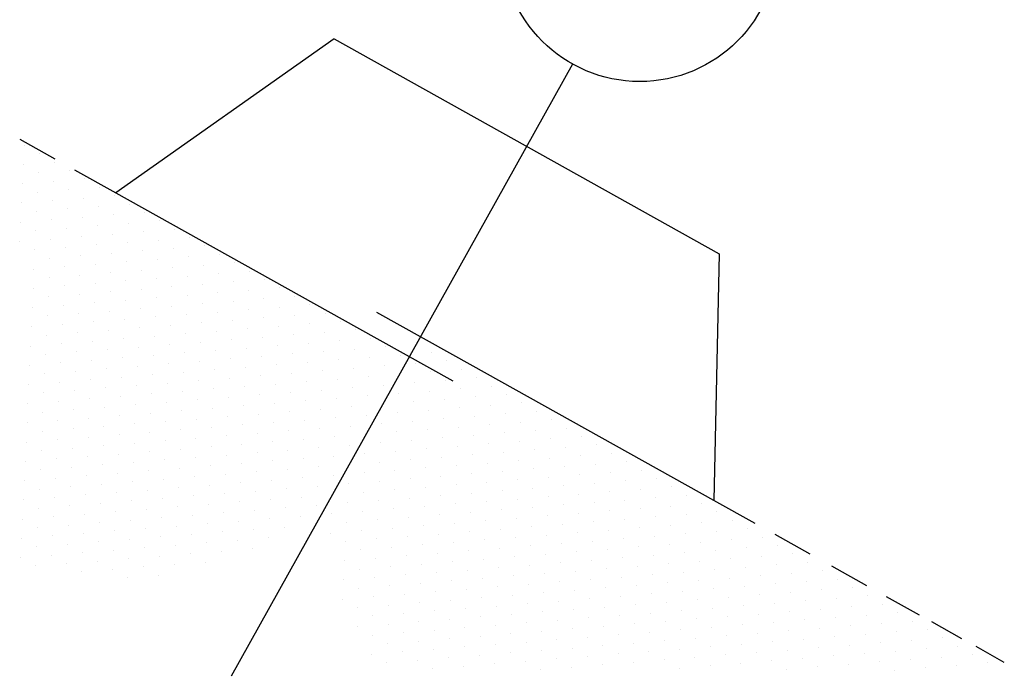
# Model space of a CAD drawing. Units: inches. Extents: x -871 to 770, y 439 to 1507.
# Drawn here: x 476 to 478, y 633 to 634 of the extents above; entities that cross this region are included whole.
import ezdxf

# ---------------------------------------------------------------- set-up
doc = ezdxf.new("R2010")
doc.units = ezdxf.units.IN
doc.header["$MEASUREMENT"] = 0
doc.layers.get('0').update_dxf_attribs({"color": 1})

# ---------------------------------------------------------------- blocks, each defined once
blk = doc.blocks.new('*X768')
at = {"color": 0}
for p, q in [((71.40625, 144.0625), (71.40625, 144.0625)), ((71.71875, 144.0625), (71.71875, 144.0625)), ((72.03125, 144.0625), (72.03125, 144.0625)), ((72.34375, 144.0625), (72.34375, 144.0625)), ((72.65625, 144.0625), (72.65625, 144.0625)), ((72.96875, 144.0625), (72.96875, 144.0625)), ((73.28125, 144.0625), (73.28125, 144.0625)), ((73.59375, 144.0625), (73.59375, 144.0625)), ((73.90625, 144.0625), (73.90625, 144.0625)), ((74.21875, 144.0625), (74.21875, 144.0625)), ((74.53125, 144.0625), (74.53125, 144.0625)), ((74.84375, 144.0625), (74.84375, 144.0625)), ((75.15625, 144.0625), (75.15625, 144.0625)), ((75.46875, 144.0625), (75.46875, 144.0625)), ((75.78125, 144.0625), (75.78125, 144.0625)), ((76.09375, 144.0625), (76.09375, 144.0625)), ((76.40625, 144.0625), (76.40625, 144.0625)), ((76.71875, 144.0625), (76.71875, 144.0625)), ((77.03125, 144.0625), (77.03125, 144.0625)), ((77.34375, 144.0625), (77.34375, 144.0625)), ((77.65625, 144.0625), (77.65625, 144.0625)), ((77.96875, 144.0625), (77.96875, 144.0625)), ((78.28125, 144.0625), (78.28125, 144.0625)), ((78.59375, 144.0625), (78.59375, 144.0625)), ((78.90625, 144.0625), (78.90625, 144.0625)), ((79.21875, 144.0625), (79.21875, 144.0625)), ((79.53125, 144.0625), (79.53125, 144.0625)), ((79.84375, 144.0625), (79.84375, 144.0625)), ((80.15625, 144.0625), (80.15625, 144.0625)), ((80.46875, 144.0625), (80.46875, 144.0625)), ((80.78125, 144.0625), (80.78125, 144.0625)), ((81.09375, 144.0625), (81.09375, 144.0625)), ((81.40625, 144.0625), (81.40625, 144.0625)), ((81.71875, 144.0625), (81.71875, 144.0625)), ((82.03125, 144.0625), (82.03125, 144.0625)), ((82.34375, 144.0625), (82.34375, 144.0625)), ((82.65625, 144.0625), (82.65625, 144.0625)), ((82.96875, 144.0625), (82.96875, 144.0625)), ((63.125, 143.75), (63.125, 143.75)), ((63.4375, 143.75), (63.4375, 143.75)), ((63.75, 143.75), (63.75, 143.75)), ((64.0625, 143.75), (64.0625, 143.75)), ((64.375, 143.75), (64.375, 143.75)), ((64.6875, 143.75), (64.6875, 143.75)), ((65, 143.75), (65, 143.75)), ((65.3125, 143.75), (65.3125, 143.75)), ((65.625, 143.75), (65.625, 143.75)), ((65.9375, 143.75), (65.9375, 143.75)), ((66.25, 143.75), (66.25, 143.75)), ((66.5625, 143.75), (66.5625, 143.75)), ((66.875, 143.75), (66.875, 143.75)), ((67.1875, 143.75), (67.1875, 143.75)), ((67.5, 143.75), (67.5, 143.75)), ((67.8125, 143.75), (67.8125, 143.75)), ((68.125, 143.75), (68.125, 143.75)), ((68.4375, 143.75), (68.4375, 143.75)), ((68.75, 143.75), (68.75, 143.75)), ((69.0625, 143.75), (69.0625, 143.75)), ((69.375, 143.75), (69.375, 143.75)), ((69.6875, 143.75), (69.6875, 143.75)), ((70, 143.75), (70, 143.75)), ((70.3125, 143.75), (70.3125, 143.75)), ((70.625, 143.75), (70.625, 143.75)), ((70.9375, 143.75), (70.9375, 143.75)), ((71.25, 143.75), (71.25, 143.75)), ((71.5625, 143.75), (71.5625, 143.75)), ((71.875, 143.75), (71.875, 143.75)), ((72.1875, 143.75), (72.1875, 143.75)), ((72.5, 143.75), (72.5, 143.75)), ((72.8125, 143.75), (72.8125, 143.75)), ((73.125, 143.75), (73.125, 143.75)), ((73.4375, 143.75), (73.4375, 143.75)), ((73.75, 143.75), (73.75, 143.75)), ((74.0625, 143.75), (74.0625, 143.75)), ((74.375, 143.75), (74.375, 143.75)), ((74.6875, 143.75), (74.6875, 143.75)), ((75, 143.75), (75, 143.75)), ((75.3125, 143.75), (75.3125, 143.75)), ((75.625, 143.75), (75.625, 143.75)), ((75.9375, 143.75), (75.9375, 143.75)), ((76.25, 143.75), (76.25, 143.75)), ((76.5625, 143.75), (76.5625, 143.75)), ((76.875, 143.75), (76.875, 143.75)), ((77.1875, 143.75), (77.1875, 143.75)), ((77.5, 143.75), (77.5, 143.75)), ((77.8125, 143.75), (77.8125, 143.75)), ((78.125, 143.75), (78.125, 143.75)), ((78.4375, 143.75), (78.4375, 143.75)), ((78.75, 143.75), (78.75, 143.75)), ((79.0625, 143.75), (79.0625, 143.75)), ((79.375, 143.75), (79.375, 143.75)), ((79.6875, 143.75), (79.6875, 143.75)), ((80, 143.75), (80, 143.75)), ((80.3125, 143.75), (80.3125, 143.75)), ((80.625, 143.75), (80.625, 143.75)), ((80.9375, 143.75), (80.9375, 143.75)), ((81.25, 143.75), (81.25, 143.75)), ((81.5625, 143.75), (81.5625, 143.75)), ((81.875, 143.75), (81.875, 143.75)), ((82.1875, 143.75), (82.1875, 143.75)), ((82.5, 143.75), (82.5, 143.75)), ((63.28125, 143.4375), (63.28125, 143.4375)), ((63.59375, 143.4375), (63.59375, 143.4375)), ((63.90625, 143.4375), (63.90625, 143.4375)), ((64.21875, 143.4375), (64.21875, 143.4375)), ((64.53125, 143.4375), (64.53125, 143.4375)), ((64.84375, 143.4375), (64.84375, 143.4375)), ((65.15625, 143.4375), (65.15625, 143.4375)), ((65.46875, 143.4375), (65.46875, 143.4375)), ((65.78125, 143.4375), (65.78125, 143.4375)), ((66.09375, 143.4375), (66.09375, 143.4375)), ((66.40625, 143.4375), (66.40625, 143.4375)), ((66.71875, 143.4375), (66.71875, 143.4375)), ((67.03125, 143.4375), (67.03125, 143.4375)), ((67.34375, 143.4375), (67.34375, 143.4375)), ((67.65625, 143.4375), (67.65625, 143.4375)), ((67.96875, 143.4375), (67.96875, 143.4375)), ((68.28125, 143.4375), (68.28125, 143.4375)), ((68.59375, 143.4375), (68.59375, 143.4375)), ((68.90625, 143.4375), (68.90625, 143.4375)), ((69.21875, 143.4375), (69.21875, 143.4375)), ((69.53125, 143.4375), (69.53125, 143.4375)), ((69.84375, 143.4375), (69.84375, 143.4375)), ((70.15625, 143.4375), (70.15625, 143.4375)), ((70.46875, 143.4375), (70.46875, 143.4375)), ((70.78125, 143.4375), (70.78125, 143.4375)), ((71.09375, 143.4375), (71.09375, 143.4375)), ((71.40625, 143.4375), (71.40625, 143.4375)), ((71.71875, 143.4375), (71.71875, 143.4375)), ((72.03125, 143.4375), (72.03125, 143.4375)), ((72.34375, 143.4375), (72.34375, 143.4375)), ((72.65625, 143.4375), (72.65625, 143.4375)), ((72.96875, 143.4375), (72.96875, 143.4375)), ((73.28125, 143.4375), (73.28125, 143.4375)), ((73.59375, 143.4375), (73.59375, 143.4375)), ((73.90625, 143.4375), (73.90625, 143.4375)), ((74.21875, 143.4375), (74.21875, 143.4375)), ((74.53125, 143.4375), (74.53125, 143.4375)), ((74.84375, 143.4375), (74.84375, 143.4375)), ((75.15625, 143.4375), (75.15625, 143.4375)), ((75.46875, 143.4375), (75.46875, 143.4375)), ((75.78125, 143.4375), (75.78125, 143.4375)), ((76.09375, 143.4375), (76.09375, 143.4375)), ((76.40625, 143.4375), (76.40625, 143.4375)), ((76.71875, 143.4375), (76.71875, 143.4375)), ((77.03125, 143.4375), (77.03125, 143.4375)), ((77.34375, 143.4375), (77.34375, 143.4375)), ((77.65625, 143.4375), (77.65625, 143.4375)), ((77.96875, 143.4375), (77.96875, 143.4375)), ((78.28125, 143.4375), (78.28125, 143.4375)), ((78.59375, 143.4375), (78.59375, 143.4375)), ((78.90625, 143.4375), (78.90625, 143.4375)), ((79.21875, 143.4375), (79.21875, 143.4375)), ((79.53125, 143.4375), (79.53125, 143.4375)), ((79.84375, 143.4375), (79.84375, 143.4375)), ((80.15625, 143.4375), (80.15625, 143.4375)), ((80.46875, 143.4375), (80.46875, 143.4375)), ((80.78125, 143.4375), (80.78125, 143.4375)), ((81.09375, 143.4375), (81.09375, 143.4375)), ((81.40625, 143.4375), (81.40625, 143.4375)), ((81.71875, 143.4375), (81.71875, 143.4375)), ((82.03125, 143.4375), (82.03125, 143.4375)), ((63.4375, 143.125), (63.4375, 143.125)), ((63.75, 143.125), (63.75, 143.125)), ((64.0625, 143.125), (64.0625, 143.125)), ((64.375, 143.125), (64.375, 143.125)), ((64.6875, 143.125), (64.6875, 143.125)), ((65, 143.125), (65, 143.125)), ((65.3125, 143.125), (65.3125, 143.125)), ((65.625, 143.125), (65.625, 143.125)), ((65.9375, 143.125), (65.9375, 143.125)), ((66.25, 143.125), (66.25, 143.125)), ((66.5625, 143.125), (66.5625, 143.125)), ((66.875, 143.125), (66.875, 143.125)), ((67.1875, 143.125), (67.1875, 143.125)), ((67.5, 143.125), (67.5, 143.125)), ((67.8125, 143.125), (67.8125, 143.125)), ((68.125, 143.125), (68.125, 143.125)), ((68.4375, 143.125), (68.4375, 143.125)), ((68.75, 143.125), (68.75, 143.125)), ((69.0625, 143.125), (69.0625, 143.125)), ((69.375, 143.125), (69.375, 143.125)), ((69.6875, 143.125), (69.6875, 143.125)), ((70, 143.125), (70, 143.125)), ((70.3125, 143.125), (70.3125, 143.125)), ((70.625, 143.125), (70.625, 143.125)), ((70.9375, 143.125), (70.9375, 143.125)), ((71.25, 143.125), (71.25, 143.125)), ((71.5625, 143.125), (71.5625, 143.125)), ((71.875, 143.125), (71.875, 143.125)), ((72.1875, 143.125), (72.1875, 143.125)), ((72.5, 143.125), (72.5, 143.125)), ((72.8125, 143.125), (72.8125, 143.125)), ((73.125, 143.125), (73.125, 143.125)), ((73.4375, 143.125), (73.4375, 143.125)), ((73.75, 143.125), (73.75, 143.125)), ((74.0625, 143.125), (74.0625, 143.125)), ((74.375, 143.125), (74.375, 143.125)), ((74.6875, 143.125), (74.6875, 143.125)), ((75, 143.125), (75, 143.125)), ((75.3125, 143.125), (75.3125, 143.125)), ((75.625, 143.125), (75.625, 143.125)), ((75.9375, 143.125), (75.9375, 143.125)), ((76.25, 143.125), (76.25, 143.125)), ((76.5625, 143.125), (76.5625, 143.125)), ((76.875, 143.125), (76.875, 143.125)), ((77.1875, 143.125), (77.1875, 143.125)), ((77.5, 143.125), (77.5, 143.125)), ((77.8125, 143.125), (77.8125, 143.125)), ((78.125, 143.125), (78.125, 143.125)), ((78.4375, 143.125), (78.4375, 143.125)), ((78.75, 143.125), (78.75, 143.125)), ((79.0625, 143.125), (79.0625, 143.125)), ((79.375, 143.125), (79.375, 143.125)), ((79.6875, 143.125), (79.6875, 143.125)), ((80, 143.125), (80, 143.125)), ((80.3125, 143.125), (80.3125, 143.125)), ((80.625, 143.125), (80.625, 143.125)), ((80.9375, 143.125), (80.9375, 143.125)), ((81.25, 143.125), (81.25, 143.125)), ((81.5625, 143.125), (81.5625, 143.125)), ((63.59375, 142.8125), (63.59375, 142.8125)), ((63.90625, 142.8125), (63.90625, 142.8125)), ((64.21875, 142.8125), (64.21875, 142.8125)), ((64.53125, 142.8125), (64.53125, 142.8125)), ((64.84375, 142.8125), (64.84375, 142.8125)), ((65.15625, 142.8125), (65.15625, 142.8125)), ((65.46875, 142.8125), (65.46875, 142.8125)), ((65.78125, 142.8125), (65.78125, 142.8125)), ((66.09375, 142.8125), (66.09375, 142.8125)), ((66.40625, 142.8125), (66.40625, 142.8125)), ((66.71875, 142.8125), (66.71875, 142.8125)), ((67.03125, 142.8125), (67.03125, 142.8125)), ((67.34375, 142.8125), (67.34375, 142.8125)), ((67.65625, 142.8125), (67.65625, 142.8125)), ((67.96875, 142.8125), (67.96875, 142.8125)), ((68.28125, 142.8125), (68.28125, 142.8125)), ((68.59375, 142.8125), (68.59375, 142.8125)), ((68.90625, 142.8125), (68.90625, 142.8125)), ((69.21875, 142.8125), (69.21875, 142.8125)), ((69.53125, 142.8125), (69.53125, 142.8125)), ((69.84375, 142.8125), (69.84375, 142.8125)), ((70.15625, 142.8125), (70.15625, 142.8125)), ((70.46875, 142.8125), (70.46875, 142.8125)), ((70.78125, 142.8125), (70.78125, 142.8125)), ((71.09375, 142.8125), (71.09375, 142.8125)), ((71.40625, 142.8125), (71.40625, 142.8125)), ((71.71875, 142.8125), (71.71875, 142.8125)), ((72.03125, 142.8125), (72.03125, 142.8125)), ((72.34375, 142.8125), (72.34375, 142.8125)), ((72.65625, 142.8125), (72.65625, 142.8125)), ((72.96875, 142.8125), (72.96875, 142.8125)), ((73.28125, 142.8125), (73.28125, 142.8125)), ((73.59375, 142.8125), (73.59375, 142.8125)), ((73.90625, 142.8125), (73.90625, 142.8125)), ((74.21875, 142.8125), (74.21875, 142.8125)), ((74.53125, 142.8125), (74.53125, 142.8125)), ((74.84375, 142.8125), (74.84375, 142.8125)), ((75.15625, 142.8125), (75.15625, 142.8125)), ((75.46875, 142.8125), (75.46875, 142.8125)), ((75.78125, 142.8125), (75.78125, 142.8125)), ((76.09375, 142.8125), (76.09375, 142.8125)), ((76.40625, 142.8125), (76.40625, 142.8125)), ((76.71875, 142.8125), (76.71875, 142.8125)), ((77.03125, 142.8125), (77.03125, 142.8125)), ((77.34375, 142.8125), (77.34375, 142.8125)), ((77.65625, 142.8125), (77.65625, 142.8125)), ((77.96875, 142.8125), (77.96875, 142.8125)), ((78.28125, 142.8125), (78.28125, 142.8125)), ((78.59375, 142.8125), (78.59375, 142.8125)), ((78.90625, 142.8125), (78.90625, 142.8125)), ((79.21875, 142.8125), (79.21875, 142.8125)), ((79.53125, 142.8125), (79.53125, 142.8125)), ((79.84375, 142.8125), (79.84375, 142.8125)), ((80.15625, 142.8125), (80.15625, 142.8125)), ((80.46875, 142.8125), (80.46875, 142.8125)), ((80.78125, 142.8125), (80.78125, 142.8125)), ((63.75, 142.5), (63.75, 142.5)), ((64.0625, 142.5), (64.0625, 142.5)), ((64.375, 142.5), (64.375, 142.5)), ((64.6875, 142.5), (64.6875, 142.5)), ((65, 142.5), (65, 142.5)), ((65.3125, 142.5), (65.3125, 142.5)), ((65.625, 142.5), (65.625, 142.5)), ((65.9375, 142.5), (65.9375, 142.5)), ((66.25, 142.5), (66.25, 142.5)), ((66.5625, 142.5), (66.5625, 142.5)), ((66.875, 142.5), (66.875, 142.5)), ((67.1875, 142.5), (67.1875, 142.5)), ((67.5, 142.5), (67.5, 142.5)), ((67.8125, 142.5), (67.8125, 142.5)), ((68.125, 142.5), (68.125, 142.5)), ((68.4375, 142.5), (68.4375, 142.5)), ((68.75, 142.5), (68.75, 142.5)), ((69.0625, 142.5), (69.0625, 142.5)), ((69.375, 142.5), (69.375, 142.5)), ((69.6875, 142.5), (69.6875, 142.5)), ((70, 142.5), (70, 142.5)), ((70.3125, 142.5), (70.3125, 142.5)), ((70.625, 142.5), (70.625, 142.5)), ((70.9375, 142.5), (70.9375, 142.5)), ((71.25, 142.5), (71.25, 142.5)), ((71.5625, 142.5), (71.5625, 142.5)), ((71.875, 142.5), (71.875, 142.5)), ((72.1875, 142.5), (72.1875, 142.5)), ((72.5, 142.5), (72.5, 142.5)), ((72.8125, 142.5), (72.8125, 142.5)), ((73.125, 142.5), (73.125, 142.5)), ((73.4375, 142.5), (73.4375, 142.5)), ((73.75, 142.5), (73.75, 142.5)), ((74.0625, 142.5), (74.0625, 142.5)), ((74.375, 142.5), (74.375, 142.5)), ((74.6875, 142.5), (74.6875, 142.5)), ((75, 142.5), (75, 142.5)), ((75.3125, 142.5), (75.3125, 142.5)), ((75.625, 142.5), (75.625, 142.5)), ((75.9375, 142.5), (75.9375, 142.5)), ((76.25, 142.5), (76.25, 142.5)), ((76.5625, 142.5), (76.5625, 142.5)), ((76.875, 142.5), (76.875, 142.5)), ((77.1875, 142.5), (77.1875, 142.5)), ((77.5, 142.5), (77.5, 142.5)), ((77.8125, 142.5), (77.8125, 142.5)), ((78.125, 142.5), (78.125, 142.5)), ((78.4375, 142.5), (78.4375, 142.5)), ((78.75, 142.5), (78.75, 142.5)), ((79.0625, 142.5), (79.0625, 142.5)), ((79.375, 142.5), (79.375, 142.5)), ((79.6875, 142.5), (79.6875, 142.5)), ((80, 142.5), (80, 142.5)), ((80.3125, 142.5), (80.3125, 142.5)), ((63.90625, 142.1875), (63.90625, 142.1875)), ((64.21875, 142.1875), (64.21875, 142.1875)), ((64.53125, 142.1875), (64.53125, 142.1875)), ((64.84375, 142.1875), (64.84375, 142.1875)), ((65.15625, 142.1875), (65.15625, 142.1875)), ((65.46875, 142.1875), (65.46875, 142.1875)), ((65.78125, 142.1875), (65.78125, 142.1875)), ((66.09375, 142.1875), (66.09375, 142.1875)), ((66.40625, 142.1875), (66.40625, 142.1875)), ((66.71875, 142.1875), (66.71875, 142.1875)), ((67.03125, 142.1875), (67.03125, 142.1875)), ((67.34375, 142.1875), (67.34375, 142.1875)), ((67.65625, 142.1875), (67.65625, 142.1875)), ((67.96875, 142.1875), (67.96875, 142.1875)), ((68.28125, 142.1875), (68.28125, 142.1875)), ((68.59375, 142.1875), (68.59375, 142.1875)), ((68.90625, 142.1875), (68.90625, 142.1875)), ((69.21875, 142.1875), (69.21875, 142.1875)), ((69.53125, 142.1875), (69.53125, 142.1875)), ((69.84375, 142.1875), (69.84375, 142.1875)), ((70.15625, 142.1875), (70.15625, 142.1875)), ((70.46875, 142.1875), (70.46875, 142.1875)), ((70.78125, 142.1875), (70.78125, 142.1875)), ((71.09375, 142.1875), (71.09375, 142.1875)), ((71.40625, 142.1875), (71.40625, 142.1875)), ((71.71875, 142.1875), (71.71875, 142.1875)), ((72.03125, 142.1875), (72.03125, 142.1875)), ((72.34375, 142.1875), (72.34375, 142.1875)), ((72.65625, 142.1875), (72.65625, 142.1875)), ((72.96875, 142.1875), (72.96875, 142.1875)), ((73.28125, 142.1875), (73.28125, 142.1875)), ((73.59375, 142.1875), (73.59375, 142.1875)), ((73.90625, 142.1875), (73.90625, 142.1875)), ((74.21875, 142.1875), (74.21875, 142.1875)), ((74.53125, 142.1875), (74.53125, 142.1875)), ((74.84375, 142.1875), (74.84375, 142.1875)), ((75.15625, 142.1875), (75.15625, 142.1875)), ((75.46875, 142.1875), (75.46875, 142.1875)), ((75.78125, 142.1875), (75.78125, 142.1875)), ((76.09375, 142.1875), (76.09375, 142.1875)), ((76.40625, 142.1875), (76.40625, 142.1875)), ((76.71875, 142.1875), (76.71875, 142.1875)), ((77.03125, 142.1875), (77.03125, 142.1875)), ((77.34375, 142.1875), (77.34375, 142.1875)), ((77.65625, 142.1875), (77.65625, 142.1875)), ((77.96875, 142.1875), (77.96875, 142.1875)), ((78.28125, 142.1875), (78.28125, 142.1875)), ((78.59375, 142.1875), (78.59375, 142.1875)), ((78.90625, 142.1875), (78.90625, 142.1875)), ((79.21875, 142.1875), (79.21875, 142.1875)), ((79.53125, 142.1875), (79.53125, 142.1875)), ((79.84375, 142.1875), (79.84375, 142.1875)), ((64.375, 141.875), (64.375, 141.875)), ((64.6875, 141.875), (64.6875, 141.875)), ((65, 141.875), (65, 141.875)), ((65.3125, 141.875), (65.3125, 141.875)), ((65.625, 141.875), (65.625, 141.875)), ((65.9375, 141.875), (65.9375, 141.875)), ((66.25, 141.875), (66.25, 141.875)), ((66.5625, 141.875), (66.5625, 141.875)), ((66.875, 141.875), (66.875, 141.875)), ((67.1875, 141.875), (67.1875, 141.875)), ((67.5, 141.875), (67.5, 141.875)), ((67.8125, 141.875), (67.8125, 141.875)), ((68.125, 141.875), (68.125, 141.875)), ((68.4375, 141.875), (68.4375, 141.875)), ((68.75, 141.875), (68.75, 141.875)), ((69.0625, 141.875), (69.0625, 141.875)), ((69.375, 141.875), (69.375, 141.875)), ((69.6875, 141.875), (69.6875, 141.875)), ((70, 141.875), (70, 141.875)), ((70.3125, 141.875), (70.3125, 141.875)), ((70.625, 141.875), (70.625, 141.875)), ((70.9375, 141.875), (70.9375, 141.875)), ((71.25, 141.875), (71.25, 141.875)), ((71.5625, 141.875), (71.5625, 141.875)), ((71.875, 141.875), (71.875, 141.875)), ((72.1875, 141.875), (72.1875, 141.875)), ((72.5, 141.875), (72.5, 141.875)), ((72.8125, 141.875), (72.8125, 141.875)), ((73.125, 141.875), (73.125, 141.875)), ((73.4375, 141.875), (73.4375, 141.875)), ((73.75, 141.875), (73.75, 141.875)), ((74.0625, 141.875), (74.0625, 141.875)), ((74.375, 141.875), (74.375, 141.875)), ((74.6875, 141.875), (74.6875, 141.875)), ((75, 141.875), (75, 141.875)), ((75.3125, 141.875), (75.3125, 141.875)), ((75.625, 141.875), (75.625, 141.875)), ((75.9375, 141.875), (75.9375, 141.875)), ((76.25, 141.875), (76.25, 141.875)), ((76.5625, 141.875), (76.5625, 141.875)), ((76.875, 141.875), (76.875, 141.875)), ((77.1875, 141.875), (77.1875, 141.875)), ((77.5, 141.875), (77.5, 141.875)), ((77.8125, 141.875), (77.8125, 141.875)), ((78.125, 141.875), (78.125, 141.875)), ((78.4375, 141.875), (78.4375, 141.875)), ((78.75, 141.875), (78.75, 141.875)), ((79.0625, 141.875), (79.0625, 141.875)), ((64.53125, 141.5625), (64.53125, 141.5625)), ((64.84375, 141.5625), (64.84375, 141.5625)), ((65.15625, 141.5625), (65.15625, 141.5625)), ((65.46875, 141.5625), (65.46875, 141.5625)), ((65.78125, 141.5625), (65.78125, 141.5625)), ((66.09375, 141.5625), (66.09375, 141.5625)), ((66.40625, 141.5625), (66.40625, 141.5625)), ((66.71875, 141.5625), (66.71875, 141.5625)), ((67.03125, 141.5625), (67.03125, 141.5625)), ((67.34375, 141.5625), (67.34375, 141.5625)), ((67.65625, 141.5625), (67.65625, 141.5625)), ((67.96875, 141.5625), (67.96875, 141.5625)), ((68.28125, 141.5625), (68.28125, 141.5625)), ((68.59375, 141.5625), (68.59375, 141.5625)), ((68.90625, 141.5625), (68.90625, 141.5625)), ((69.21875, 141.5625), (69.21875, 141.5625)), ((69.53125, 141.5625), (69.53125, 141.5625)), ((69.84375, 141.5625), (69.84375, 141.5625)), ((70.15625, 141.5625), (70.15625, 141.5625)), ((70.46875, 141.5625), (70.46875, 141.5625)), ((70.78125, 141.5625), (70.78125, 141.5625)), ((71.09375, 141.5625), (71.09375, 141.5625)), ((71.40625, 141.5625), (71.40625, 141.5625)), ((71.71875, 141.5625), (71.71875, 141.5625)), ((72.03125, 141.5625), (72.03125, 141.5625)), ((72.34375, 141.5625), (72.34375, 141.5625)), ((72.65625, 141.5625), (72.65625, 141.5625)), ((72.96875, 141.5625), (72.96875, 141.5625)), ((73.28125, 141.5625), (73.28125, 141.5625)), ((73.59375, 141.5625), (73.59375, 141.5625)), ((73.90625, 141.5625), (73.90625, 141.5625)), ((74.21875, 141.5625), (74.21875, 141.5625)), ((74.53125, 141.5625), (74.53125, 141.5625)), ((74.84375, 141.5625), (74.84375, 141.5625)), ((75.15625, 141.5625), (75.15625, 141.5625)), ((75.46875, 141.5625), (75.46875, 141.5625)), ((75.78125, 141.5625), (75.78125, 141.5625)), ((76.09375, 141.5625), (76.09375, 141.5625)), ((76.40625, 141.5625), (76.40625, 141.5625)), ((76.71875, 141.5625), (76.71875, 141.5625)), ((77.03125, 141.5625), (77.03125, 141.5625)), ((77.34375, 141.5625), (77.34375, 141.5625)), ((77.65625, 141.5625), (77.65625, 141.5625)), ((77.96875, 141.5625), (77.96875, 141.5625)), ((78.28125, 141.5625), (78.28125, 141.5625)), ((78.59375, 141.5625), (78.59375, 141.5625)), ((64.6875, 141.25), (64.6875, 141.25)), ((65, 141.25), (65, 141.25)), ((65.3125, 141.25), (65.3125, 141.25)), ((65.625, 141.25), (65.625, 141.25)), ((65.9375, 141.25), (65.9375, 141.25)), ((66.25, 141.25), (66.25, 141.25)), ((66.5625, 141.25), (66.5625, 141.25)), ((66.875, 141.25), (66.875, 141.25)), ((67.1875, 141.25), (67.1875, 141.25)), ((67.5, 141.25), (67.5, 141.25)), ((67.8125, 141.25), (67.8125, 141.25)), ((68.125, 141.25), (68.125, 141.25)), ((68.4375, 141.25), (68.4375, 141.25)), ((68.75, 141.25), (68.75, 141.25)), ((69.0625, 141.25), (69.0625, 141.25)), ((69.375, 141.25), (69.375, 141.25)), ((69.6875, 141.25), (69.6875, 141.25)), ((70, 141.25), (70, 141.25)), ((70.3125, 141.25), (70.3125, 141.25)), ((70.625, 141.25), (70.625, 141.25)), ((70.9375, 141.25), (70.9375, 141.25)), ((71.25, 141.25), (71.25, 141.25)), ((71.5625, 141.25), (71.5625, 141.25)), ((71.875, 141.25), (71.875, 141.25)), ((72.1875, 141.25), (72.1875, 141.25)), ((72.5, 141.25), (72.5, 141.25)), ((72.8125, 141.25), (72.8125, 141.25)), ((73.125, 141.25), (73.125, 141.25)), ((73.4375, 141.25), (73.4375, 141.25)), ((73.75, 141.25), (73.75, 141.25)), ((74.0625, 141.25), (74.0625, 141.25)), ((74.375, 141.25), (74.375, 141.25)), ((74.6875, 141.25), (74.6875, 141.25)), ((75, 141.25), (75, 141.25)), ((75.3125, 141.25), (75.3125, 141.25)), ((75.625, 141.25), (75.625, 141.25)), ((75.9375, 141.25), (75.9375, 141.25)), ((76.25, 141.25), (76.25, 141.25)), ((76.5625, 141.25), (76.5625, 141.25)), ((76.875, 141.25), (76.875, 141.25)), ((77.1875, 141.25), (77.1875, 141.25)), ((77.5, 141.25), (77.5, 141.25)), ((77.8125, 141.25), (77.8125, 141.25)), ((78.125, 141.25), (78.125, 141.25)), ((64.84375, 140.9375), (64.84375, 140.9375)), ((65.15625, 140.9375), (65.15625, 140.9375)), ((65.46875, 140.9375), (65.46875, 140.9375)), ((65.78125, 140.9375), (65.78125, 140.9375)), ((66.09375, 140.9375), (66.09375, 140.9375)), ((66.40625, 140.9375), (66.40625, 140.9375)), ((66.71875, 140.9375), (66.71875, 140.9375)), ((67.03125, 140.9375), (67.03125, 140.9375)), ((67.34375, 140.9375), (67.34375, 140.9375)), ((67.65625, 140.9375), (67.65625, 140.9375)), ((67.96875, 140.9375), (67.96875, 140.9375)), ((68.28125, 140.9375), (68.28125, 140.9375)), ((68.59375, 140.9375), (68.59375, 140.9375)), ((68.90625, 140.9375), (68.90625, 140.9375)), ((69.21875, 140.9375), (69.21875, 140.9375)), ((69.53125, 140.9375), (69.53125, 140.9375)), ((69.84375, 140.9375), (69.84375, 140.9375)), ((70.15625, 140.9375), (70.15625, 140.9375)), ((70.46875, 140.9375), (70.46875, 140.9375)), ((70.78125, 140.9375), (70.78125, 140.9375)), ((71.09375, 140.9375), (71.09375, 140.9375)), ((71.40625, 140.9375), (71.40625, 140.9375)), ((71.71875, 140.9375), (71.71875, 140.9375)), ((72.03125, 140.9375), (72.03125, 140.9375)), ((72.34375, 140.9375), (72.34375, 140.9375)), ((72.65625, 140.9375), (72.65625, 140.9375)), ((72.96875, 140.9375), (72.96875, 140.9375)), ((73.28125, 140.9375), (73.28125, 140.9375)), ((73.59375, 140.9375), (73.59375, 140.9375)), ((73.90625, 140.9375), (73.90625, 140.9375)), ((74.21875, 140.9375), (74.21875, 140.9375)), ((74.53125, 140.9375), (74.53125, 140.9375)), ((74.84375, 140.9375), (74.84375, 140.9375)), ((75.15625, 140.9375), (75.15625, 140.9375)), ((75.46875, 140.9375), (75.46875, 140.9375)), ((75.78125, 140.9375), (75.78125, 140.9375)), ((76.09375, 140.9375), (76.09375, 140.9375)), ((76.40625, 140.9375), (76.40625, 140.9375)), ((76.71875, 140.9375), (76.71875, 140.9375)), ((77.03125, 140.9375), (77.03125, 140.9375)), ((77.34375, 140.9375), (77.34375, 140.9375)), ((65, 140.625), (65, 140.625)), ((65.3125, 140.625), (65.3125, 140.625)), ((65.625, 140.625), (65.625, 140.625)), ((65.9375, 140.625), (65.9375, 140.625)), ((66.25, 140.625), (66.25, 140.625)), ((66.5625, 140.625), (66.5625, 140.625)), ((66.875, 140.625), (66.875, 140.625)), ((67.1875, 140.625), (67.1875, 140.625)), ((67.5, 140.625), (67.5, 140.625)), ((67.8125, 140.625), (67.8125, 140.625)), ((68.125, 140.625), (68.125, 140.625)), ((68.4375, 140.625), (68.4375, 140.625)), ((68.75, 140.625), (68.75, 140.625)), ((69.0625, 140.625), (69.0625, 140.625)), ((69.375, 140.625), (69.375, 140.625)), ((69.6875, 140.625), (69.6875, 140.625)), ((70, 140.625), (70, 140.625)), ((70.3125, 140.625), (70.3125, 140.625)), ((70.625, 140.625), (70.625, 140.625)), ((70.9375, 140.625), (70.9375, 140.625)), ((71.25, 140.625), (71.25, 140.625)), ((71.5625, 140.625), (71.5625, 140.625)), ((71.875, 140.625), (71.875, 140.625)), ((72.1875, 140.625), (72.1875, 140.625)), ((72.5, 140.625), (72.5, 140.625)), ((72.8125, 140.625), (72.8125, 140.625)), ((73.125, 140.625), (73.125, 140.625)), ((73.4375, 140.625), (73.4375, 140.625)), ((73.75, 140.625), (73.75, 140.625)), ((74.0625, 140.625), (74.0625, 140.625)), ((74.375, 140.625), (74.375, 140.625)), ((74.6875, 140.625), (74.6875, 140.625)), ((75, 140.625), (75, 140.625)), ((75.3125, 140.625), (75.3125, 140.625)), ((75.625, 140.625), (75.625, 140.625)), ((75.9375, 140.625), (75.9375, 140.625)), ((76.25, 140.625), (76.25, 140.625)), ((76.5625, 140.625), (76.5625, 140.625)), ((76.875, 140.625), (76.875, 140.625)), ((65.15625, 140.3125), (65.15625, 140.3125)), ((65.46875, 140.3125), (65.46875, 140.3125)), ((65.78125, 140.3125), (65.78125, 140.3125)), ((66.09375, 140.3125), (66.09375, 140.3125)), ((66.40625, 140.3125), (66.40625, 140.3125)), ((66.71875, 140.3125), (66.71875, 140.3125)), ((67.03125, 140.3125), (67.03125, 140.3125)), ((67.34375, 140.3125), (67.34375, 140.3125)), ((67.65625, 140.3125), (67.65625, 140.3125)), ((67.96875, 140.3125), (67.96875, 140.3125)), ((68.28125, 140.3125), (68.28125, 140.3125)), ((68.59375, 140.3125), (68.59375, 140.3125)), ((68.90625, 140.3125), (68.90625, 140.3125)), ((69.21875, 140.3125), (69.21875, 140.3125)), ((69.53125, 140.3125), (69.53125, 140.3125)), ((69.84375, 140.3125), (69.84375, 140.3125)), ((70.15625, 140.3125), (70.15625, 140.3125)), ((70.46875, 140.3125), (70.46875, 140.3125)), ((70.78125, 140.3125), (70.78125, 140.3125)), ((71.40625, 140.3125), (71.40625, 140.3125)), ((71.71875, 140.3125), (71.71875, 140.3125)), ((72.03125, 140.3125), (72.03125, 140.3125)), ((72.34375, 140.3125), (72.34375, 140.3125)), ((72.65625, 140.3125), (72.65625, 140.3125)), ((72.96875, 140.3125), (72.96875, 140.3125)), ((73.28125, 140.3125), (73.28125, 140.3125)), ((73.59375, 140.3125), (73.59375, 140.3125)), ((73.90625, 140.3125), (73.90625, 140.3125)), ((74.21875, 140.3125), (74.21875, 140.3125)), ((74.53125, 140.3125), (74.53125, 140.3125)), ((74.84375, 140.3125), (74.84375, 140.3125)), ((75.15625, 140.3125), (75.15625, 140.3125)), ((75.46875, 140.3125), (75.46875, 140.3125)), ((75.78125, 140.3125), (75.78125, 140.3125)), ((76.09375, 140.3125), (76.09375, 140.3125)), ((76.40625, 140.3125), (76.40625, 140.3125)), ((65.3125, 140), (65.3125, 140)), ((65.625, 140), (65.625, 140)), ((65.9375, 140), (65.9375, 140)), ((66.25, 140), (66.25, 140)), ((66.5625, 140), (66.5625, 140)), ((66.875, 140), (66.875, 140)), ((67.1875, 140), (67.1875, 140)), ((67.5, 140), (67.5, 140)), ((67.8125, 140), (67.8125, 140)), ((68.125, 140), (68.125, 140)), ((68.4375, 140), (68.4375, 140)), ((68.75, 140), (68.75, 140)), ((69.0625, 140), (69.0625, 140)), ((69.375, 140), (69.375, 140)), ((69.6875, 140), (69.6875, 140)), ((70, 140), (70, 140)), ((70.3125, 140), (70.3125, 140)), ((70.625, 140), (70.625, 140)), ((71.875, 140), (71.875, 140)), ((72.1875, 140), (72.1875, 140)), ((72.5, 140), (72.5, 140)), ((72.8125, 140), (72.8125, 140)), ((73.125, 140), (73.125, 140)), ((73.4375, 140), (73.4375, 140)), ((73.75, 140), (73.75, 140)), ((74.0625, 140), (74.0625, 140)), ((74.375, 140), (74.375, 140)), ((74.6875, 140), (74.6875, 140)), ((75, 140), (75, 140)), ((75.3125, 140), (75.3125, 140)), ((75.625, 140), (75.625, 140)), ((75.9375, 140), (75.9375, 140)), ((65.46875, 139.6875), (65.46875, 139.6875)), ((65.78125, 139.6875), (65.78125, 139.6875)), ((66.09375, 139.6875), (66.09375, 139.6875)), ((66.40625, 139.6875), (66.40625, 139.6875)), ((66.71875, 139.6875), (66.71875, 139.6875)), ((67.03125, 139.6875), (67.03125, 139.6875)), ((67.34375, 139.6875), (67.34375, 139.6875)), ((67.65625, 139.6875), (67.65625, 139.6875)), ((67.96875, 139.6875), (67.96875, 139.6875)), ((68.28125, 139.6875), (68.28125, 139.6875)), ((68.59375, 139.6875), (68.59375, 139.6875)), ((68.90625, 139.6875), (68.90625, 139.6875)), ((69.21875, 139.6875), (69.21875, 139.6875)), ((69.53125, 139.6875), (69.53125, 139.6875)), ((69.84375, 139.6875), (69.84375, 139.6875)), ((70.15625, 139.6875), (70.15625, 139.6875)), ((70.46875, 139.6875), (70.46875, 139.6875)), ((72.03125, 139.6875), (72.03125, 139.6875)), ((72.34375, 139.6875), (72.34375, 139.6875)), ((72.65625, 139.6875), (72.65625, 139.6875)), ((72.96875, 139.6875), (72.96875, 139.6875)), ((73.28125, 139.6875), (73.28125, 139.6875)), ((73.59375, 139.6875), (73.59375, 139.6875)), ((73.90625, 139.6875), (73.90625, 139.6875)), ((74.21875, 139.6875), (74.21875, 139.6875)), ((74.53125, 139.6875), (74.53125, 139.6875)), ((74.84375, 139.6875), (74.84375, 139.6875)), ((75.15625, 139.6875), (75.15625, 139.6875)), ((65.625, 139.375), (65.625, 139.375)), ((65.9375, 139.375), (65.9375, 139.375)), ((66.25, 139.375), (66.25, 139.375)), ((66.5625, 139.375), (66.5625, 139.375)), ((66.875, 139.375), (66.875, 139.375)), ((67.1875, 139.375), (67.1875, 139.375)), ((67.5, 139.375), (67.5, 139.375)), ((67.8125, 139.375), (67.8125, 139.375)), ((68.125, 139.375), (68.125, 139.375)), ((68.4375, 139.375), (68.4375, 139.375)), ((68.75, 139.375), (68.75, 139.375)), ((69.0625, 139.375), (69.0625, 139.375)), ((69.375, 139.375), (69.375, 139.375)), ((69.6875, 139.375), (69.6875, 139.375)), ((70, 139.375), (70, 139.375)), ((70.3125, 139.375), (70.3125, 139.375)), ((72.1875, 139.375), (72.1875, 139.375)), ((72.5, 139.375), (72.5, 139.375)), ((72.8125, 139.375), (72.8125, 139.375)), ((73.125, 139.375), (73.125, 139.375)), ((73.4375, 139.375), (73.4375, 139.375)), ((73.75, 139.375), (73.75, 139.375)), ((74.0625, 139.375), (74.0625, 139.375)), ((74.375, 139.375), (74.375, 139.375)), ((74.6875, 139.375), (74.6875, 139.375)), ((65.78125, 139.0625), (65.78125, 139.0625)), ((66.09375, 139.0625), (66.09375, 139.0625)), ((66.40625, 139.0625), (66.40625, 139.0625)), ((66.71875, 139.0625), (66.71875, 139.0625)), ((67.03125, 139.0625), (67.03125, 139.0625)), ((67.34375, 139.0625), (67.34375, 139.0625)), ((67.65625, 139.0625), (67.65625, 139.0625)), ((67.96875, 139.0625), (67.96875, 139.0625)), ((68.28125, 139.0625), (68.28125, 139.0625)), ((68.59375, 139.0625), (68.59375, 139.0625)), ((68.90625, 139.0625), (68.90625, 139.0625)), ((69.21875, 139.0625), (69.21875, 139.0625)), ((69.53125, 139.0625), (69.53125, 139.0625)), ((69.84375, 139.0625), (69.84375, 139.0625)), ((72.65625, 139.0625), (72.65625, 139.0625)), ((72.96875, 139.0625), (72.96875, 139.0625)), ((73.28125, 139.0625), (73.28125, 139.0625)), ((73.59375, 139.0625), (73.59375, 139.0625)), ((73.90625, 139.0625), (73.90625, 139.0625)), ((74.21875, 139.0625), (74.21875, 139.0625)), ((65.9375, 138.75), (65.9375, 138.75)), ((66.25, 138.75), (66.25, 138.75)), ((66.5625, 138.75), (66.5625, 138.75)), ((66.875, 138.75), (66.875, 138.75)), ((67.1875, 138.75), (67.1875, 138.75)), ((67.5, 138.75), (67.5, 138.75)), ((67.8125, 138.75), (67.8125, 138.75)), ((68.125, 138.75), (68.125, 138.75)), ((68.4375, 138.75), (68.4375, 138.75)), ((68.75, 138.75), (68.75, 138.75)), ((69.0625, 138.75), (69.0625, 138.75)), ((69.375, 138.75), (69.375, 138.75)), ((69.6875, 138.75), (69.6875, 138.75)), ((73.125, 138.75), (73.125, 138.75)), ((73.4375, 138.75), (73.4375, 138.75)), ((66.09375, 138.4375), (66.09375, 138.4375)), ((66.40625, 138.4375), (66.40625, 138.4375)), ((66.71875, 138.4375), (66.71875, 138.4375)), ((67.03125, 138.4375), (67.03125, 138.4375)), ((67.34375, 138.4375), (67.34375, 138.4375)), ((67.65625, 138.4375), (67.65625, 138.4375)), ((67.96875, 138.4375), (67.96875, 138.4375)), ((68.28125, 138.4375), (68.28125, 138.4375)), ((68.59375, 138.4375), (68.59375, 138.4375)), ((68.90625, 138.4375), (68.90625, 138.4375)), ((69.21875, 138.4375), (69.21875, 138.4375)), ((66.25, 138.125), (66.25, 138.125)), ((66.5625, 138.125), (66.5625, 138.125)), ((66.875, 138.125), (66.875, 138.125)), ((67.1875, 138.125), (67.1875, 138.125)), ((67.5, 138.125), (67.5, 138.125)), ((67.8125, 138.125), (67.8125, 138.125)), ((68.125, 138.125), (68.125, 138.125)), ((68.4375, 138.125), (68.4375, 138.125)), ((68.75, 138.125), (68.75, 138.125)), ((69.0625, 138.125), (69.0625, 138.125)), ((66.40625, 137.8125), (66.40625, 137.8125)), ((66.71875, 137.8125), (66.71875, 137.8125)), ((67.03125, 137.8125), (67.03125, 137.8125)), ((67.34375, 137.8125), (67.34375, 137.8125)), ((67.65625, 137.8125), (67.65625, 137.8125)), ((67.96875, 137.8125), (67.96875, 137.8125)), ((68.28125, 137.8125), (68.28125, 137.8125)), ((68.59375, 137.8125), (68.59375, 137.8125)), ((66.5625, 137.5), (66.5625, 137.5)), ((66.875, 137.5), (66.875, 137.5)), ((67.1875, 137.5), (67.1875, 137.5)), ((67.5, 137.5), (67.5, 137.5)), ((67.8125, 137.5), (67.8125, 137.5)), ((66.71875, 137.1875), (66.71875, 137.1875)), ((67.03125, 137.1875), (67.03125, 137.1875))]:
    blk.add_line(p, q, dxfattribs=at)

msp = doc.modelspace()

# ---------------------------------------------------------------- linework, layer by layer
for p, q in [((476.7337, 633.8671), (476.3378, 633.5876)), ((476.7337, 633.8671), (477.4324, 633.4773)), ((477.1663, 633.8214), (476.5467, 632.7106)), ((476.1631, 633.6851), (476.2269, 633.6495)), ((476.2627, 633.6296), (476.3378, 633.5876)), ((476.3378, 633.5876), (476.7744, 633.3441)), ((477.4324, 633.4773), (477.4226, 633.0295)), ((476.986, 633.273), (476.8113, 633.3705)), ((476.7744, 633.3441), (476.9491, 633.2466)), ((477.4226, 633.0295), (476.986, 633.273)), ((477.4978, 632.9876), (477.4226, 633.0295)), ((477.5973, 632.932), (477.5336, 632.9676)), ((477.6999, 632.8748), (477.6367, 632.9101)), ((477.7957, 632.8214), (477.7358, 632.8547)), ((477.8726, 632.7785), (477.8179, 632.809)), ((477.9495, 632.7356), (477.8982, 632.7642))]:
    msp.add_line(p, q)
msp.add_circle((477.2881, 634.0397), 0.25)

# ---------------------------------------------------------------- block references
at = {"xscale": 0.1000000000003638, "yscale": 0.1000000000003638, "zscale": 0.1000000000003638, "rotation": 330.8457513573564}
msp.add_blockref('*X768', (463.6555, 624.1954), dxfattribs=at)

doc.saveas('drawing.dxf')
